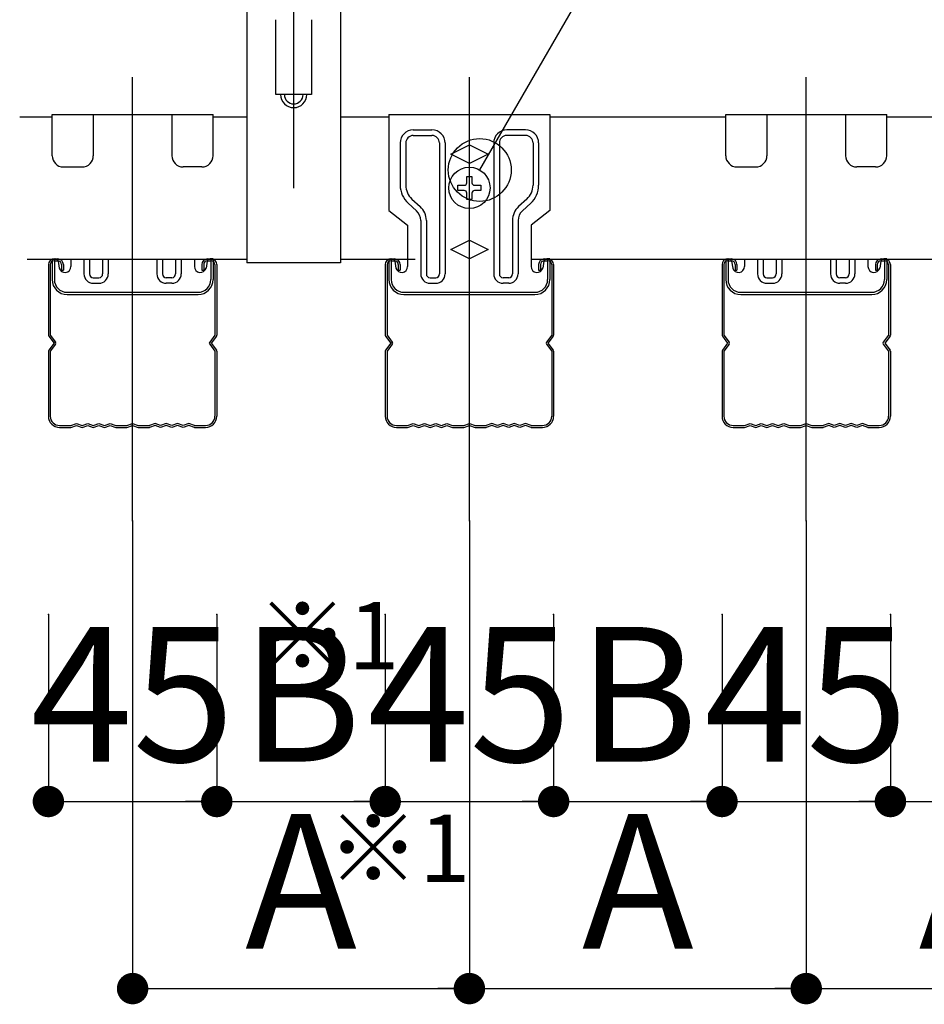
# Model space of a CAD drawing. Extents: x 180 to 5119, y 100 to 3426.
# Drawn here: x 2629 to 2871, y 2638 to 2902 of the extents above; entities that cross this region are included whole.
import ezdxf

# ---------------------------------------------------------------- set-up
doc = ezdxf.new("R2010")
doc.units = 0
doc.header["$LTSCALE"] = 12
doc.linetypes.add('CENTER2', pattern=[13, 10, -1, 1, -1])
doc.layers.get('0').update_dxf_attribs({"linetype": 'CONTINUOUS'})
doc.layers.add('レイヤ1_2', color=7, linetype='CONTINUOUS')
doc.layers.add('レイヤ4', color=7, linetype='CONTINUOUS')
doc.styles.get("Standard").update_dxf_attribs({"font": 'txt', "bigfont": 'bigfont'})
doc.dimstyles.new('M7DIMSTL', dxfattribs={"dimscale": 12, "dimtxt": 2.5, "dimasz": 2.5, "dimexe": 1.25, "dimexo": 0.625, "dimtad": 1, "dimdsep": 46, "dimtxsty": 'Standard', "dimcen": 2.5, "dimadec": 0, "dimazin": 0, "dimtfac": 1, "dimtmove": 0, "dimatfit": 3, "dimfxl": 1, "dimarcsym": 0})

# ---------------------------------------------------------------- blocks, each defined once
blk = doc.blocks.new('BK5')
at = {"layer": 'レイヤ1_2', "color": 0, "linetype": 'Continuous'}
for p, q in [((2637.96, 2837.59), (2638.96, 2837.59)), ((2637.96, 2837.09), (2638.96, 2837.09)), ((2678.96, 2837.59), (2679.96, 2837.59)), ((2678.96, 2837.09), (2679.96, 2837.09)), ((2636.46, 2836.09), (2636.46, 2817.26)), ((2636.96, 2836.09), (2636.96, 2817.26)), ((2639.96, 2836.09), (2639.96, 2834.59)), ((2639.96, 2834.59), (2640.46, 2834.59)), ((2640.46, 2836.09), (2640.46, 2834.59)), ((2677.46, 2836.09), (2677.46, 2834.59)), ((2677.46, 2834.59), (2677.96, 2834.59)), ((2677.96, 2836.09), (2677.96, 2834.59)), ((2680.96, 2836.09), (2680.96, 2817.26)), ((2681.46, 2836.09), (2681.46, 2817.26)), ((2636.56, 2816.96), (2637.96, 2815.09)), ((2636.96, 2817.26), (2638.36, 2815.39)), ((2680.96, 2817.26), (2679.56, 2815.39)), ((2681.36, 2816.96), (2679.96, 2815.09)), ((2637.96, 2815.09), (2636.56, 2813.22)), ((2638.36, 2814.79), (2636.96, 2812.92)), ((2679.56, 2814.79), (2680.96, 2812.92)), ((2679.96, 2815.09), (2681.36, 2813.22)), ((2636.46, 2812.92), (2636.46, 2795.59)), ((2636.96, 2812.92), (2636.96, 2795.59)), ((2680.96, 2812.92), (2680.96, 2795.59)), ((2681.46, 2812.92), (2681.46, 2795.59)), ((2639.46, 2793.09), (2642.46, 2793.09)), ((2639.46, 2792.59), (2642.46, 2792.59)), ((2642.46, 2793.09), (2643.96, 2793.59)), ((2642.46, 2792.59), (2643.96, 2793.09)), ((2643.96, 2793.59), (2645.46, 2793.09)), ((2643.96, 2793.09), (2645.46, 2792.59)), ((2645.46, 2793.09), (2646.96, 2793.59)), ((2645.46, 2792.59), (2646.96, 2793.09)), ((2646.96, 2793.59), (2648.46, 2793.09)), ((2646.96, 2793.09), (2648.46, 2792.59)), ((2648.46, 2793.09), (2649.96, 2793.59)), ((2648.46, 2792.59), (2649.96, 2793.09)), ((2649.96, 2793.59), (2651.46, 2793.09)), ((2649.96, 2793.09), (2651.46, 2792.59)), ((2651.46, 2793.09), (2652.96, 2793.59)), ((2651.46, 2792.59), (2652.96, 2793.09)), ((2652.96, 2793.59), (2654.46, 2793.09)), ((2652.96, 2793.09), (2654.46, 2792.59)), ((2654.46, 2793.09), (2657.46, 2793.09)), ((2654.46, 2792.59), (2657.46, 2792.59)), ((2657.46, 2793.09), (2658.96, 2793.59)), ((2657.46, 2792.59), (2658.96, 2793.09)), ((2658.96, 2793.59), (2660.46, 2793.09)), ((2658.96, 2793.09), (2660.46, 2792.59)), ((2660.46, 2793.09), (2663.46, 2793.09)), ((2660.46, 2792.59), (2663.46, 2792.59)), ((2664.96, 2793.59), (2663.46, 2793.09)), ((2664.96, 2793.09), (2663.46, 2792.59)), ((2666.46, 2793.09), (2664.96, 2793.59)), ((2666.46, 2792.59), (2664.96, 2793.09)), ((2667.96, 2793.59), (2666.46, 2793.09)), ((2667.96, 2793.09), (2666.46, 2792.59)), ((2669.46, 2793.09), (2667.96, 2793.59)), ((2669.46, 2792.59), (2667.96, 2793.09)), ((2670.96, 2793.59), (2669.46, 2793.09)), ((2670.96, 2793.09), (2669.46, 2792.59)), ((2672.46, 2793.09), (2670.96, 2793.59)), ((2672.46, 2792.59), (2670.96, 2793.09)), ((2673.96, 2793.59), (2672.46, 2793.09)), ((2673.96, 2793.09), (2672.46, 2792.59)), ((2675.46, 2793.09), (2673.96, 2793.59)), ((2675.46, 2792.59), (2673.96, 2793.09)), ((2675.46, 2793.09), (2678.46, 2793.09)), ((2675.46, 2792.59), (2678.46, 2792.59))]:
    blk.add_line(p, q, dxfattribs=at)
for centre, radius, start, end in [((2637.96, 2836.09), 1.5, 90, 180), ((2637.96, 2836.09), 1, 90, 180), ((2638.96, 2836.09), 1.5, 0, 90), ((2638.96, 2836.09), 1, 0, 90), ((2678.96, 2836.09), 1.5, 90, 180), ((2678.96, 2836.09), 1, 90, 180), ((2679.96, 2836.09), 1.5, 0, 90), ((2679.96, 2836.09), 1, 0, 90), ((2636.96, 2817.26), 0.5, 180, 216.8699), ((2680.96, 2817.26), 0.5, -36.8699, 0), ((2636.96, 2812.92), 0.5, 143.1301, 180), ((2637.96, 2815.09), 0.5, -36.8699, 36.8699), ((2679.96, 2815.09), 0.5, 143.1301, 216.8699), ((2680.96, 2812.92), 0.5, 0, 36.8699), ((2639.46, 2795.59), 3, 180, 270), ((2639.46, 2795.59), 2.5, 180, 270), ((2678.46, 2795.59), 3, -90, 0), ((2678.46, 2795.59), 2.5, -90, 0)]:
    blk.add_arc(centre, radius, start, end, dxfattribs=at)
blk = doc.blocks.new('BK6')
at = {"layer": 'レイヤ1_2', "color": 0, "linetype": 'Continuous'}
for p, q in [((2727.96, 2837.59), (2728.96, 2837.59)), ((2727.96, 2837.09), (2728.96, 2837.09)), ((2768.96, 2837.59), (2769.96, 2837.59)), ((2768.96, 2837.09), (2769.96, 2837.09)), ((2726.46, 2836.09), (2726.46, 2817.26)), ((2726.96, 2836.09), (2726.96, 2817.26)), ((2729.96, 2836.09), (2729.96, 2834.59)), ((2729.96, 2834.59), (2730.46, 2834.59)), ((2730.46, 2836.09), (2730.46, 2834.59)), ((2767.46, 2836.09), (2767.46, 2834.59)), ((2767.46, 2834.59), (2767.96, 2834.59)), ((2767.96, 2836.09), (2767.96, 2834.59)), ((2770.96, 2836.09), (2770.96, 2817.26)), ((2771.46, 2836.09), (2771.46, 2817.26)), ((2726.56, 2816.96), (2727.96, 2815.09)), ((2726.96, 2817.26), (2728.36, 2815.39)), ((2770.96, 2817.26), (2769.56, 2815.39)), ((2771.36, 2816.96), (2769.96, 2815.09)), ((2727.96, 2815.09), (2726.56, 2813.22)), ((2728.36, 2814.79), (2726.96, 2812.92)), ((2769.56, 2814.79), (2770.96, 2812.92)), ((2769.96, 2815.09), (2771.36, 2813.22)), ((2726.46, 2812.92), (2726.46, 2795.59)), ((2726.96, 2812.92), (2726.96, 2795.59)), ((2770.96, 2812.92), (2770.96, 2795.59)), ((2771.46, 2812.92), (2771.46, 2795.59)), ((2729.46, 2793.09), (2732.46, 2793.09)), ((2729.46, 2792.59), (2732.46, 2792.59)), ((2732.46, 2793.09), (2733.96, 2793.59)), ((2732.46, 2792.59), (2733.96, 2793.09)), ((2733.96, 2793.59), (2735.46, 2793.09)), ((2733.96, 2793.09), (2735.46, 2792.59)), ((2735.46, 2793.09), (2736.96, 2793.59)), ((2735.46, 2792.59), (2736.96, 2793.09)), ((2736.96, 2793.59), (2738.46, 2793.09)), ((2736.96, 2793.09), (2738.46, 2792.59)), ((2738.46, 2793.09), (2739.96, 2793.59)), ((2738.46, 2792.59), (2739.96, 2793.09)), ((2739.96, 2793.59), (2741.46, 2793.09)), ((2739.96, 2793.09), (2741.46, 2792.59)), ((2741.46, 2793.09), (2742.96, 2793.59)), ((2741.46, 2792.59), (2742.96, 2793.09)), ((2742.96, 2793.59), (2744.46, 2793.09)), ((2742.96, 2793.09), (2744.46, 2792.59)), ((2744.46, 2793.09), (2747.46, 2793.09)), ((2744.46, 2792.59), (2747.46, 2792.59)), ((2747.46, 2793.09), (2748.96, 2793.59)), ((2747.46, 2792.59), (2748.96, 2793.09)), ((2748.96, 2793.59), (2750.46, 2793.09)), ((2748.96, 2793.09), (2750.46, 2792.59)), ((2750.46, 2793.09), (2753.46, 2793.09)), ((2750.46, 2792.59), (2753.46, 2792.59)), ((2754.96, 2793.59), (2753.46, 2793.09)), ((2754.96, 2793.09), (2753.46, 2792.59)), ((2756.46, 2793.09), (2754.96, 2793.59)), ((2756.46, 2792.59), (2754.96, 2793.09)), ((2757.96, 2793.59), (2756.46, 2793.09)), ((2757.96, 2793.09), (2756.46, 2792.59)), ((2759.46, 2793.09), (2757.96, 2793.59)), ((2759.46, 2792.59), (2757.96, 2793.09)), ((2760.96, 2793.59), (2759.46, 2793.09)), ((2760.96, 2793.09), (2759.46, 2792.59)), ((2762.46, 2793.09), (2760.96, 2793.59)), ((2762.46, 2792.59), (2760.96, 2793.09)), ((2763.96, 2793.59), (2762.46, 2793.09)), ((2763.96, 2793.09), (2762.46, 2792.59)), ((2765.46, 2793.09), (2763.96, 2793.59)), ((2765.46, 2792.59), (2763.96, 2793.09)), ((2765.46, 2793.09), (2768.46, 2793.09)), ((2765.46, 2792.59), (2768.46, 2792.59))]:
    blk.add_line(p, q, dxfattribs=at)
for centre, radius, start, end in [((2727.96, 2836.09), 1.5, 90, 180), ((2727.96, 2836.09), 1, 90, 180), ((2728.96, 2836.09), 1.5, 0, 90), ((2728.96, 2836.09), 1, 0, 90), ((2768.96, 2836.09), 1.5, 90, 180), ((2768.96, 2836.09), 1, 90, 180), ((2769.96, 2836.09), 1.5, 0, 90), ((2769.96, 2836.09), 1, 0, 90), ((2726.96, 2817.26), 0.5, 180, 216.8699), ((2770.96, 2817.26), 0.5, -36.8699, 0), ((2726.96, 2812.92), 0.5, 143.1301, 180), ((2727.96, 2815.09), 0.5, -36.8699, 36.8699), ((2769.96, 2815.09), 0.5, 143.1301, 216.8699), ((2770.96, 2812.92), 0.5, 0, 36.8699), ((2729.46, 2795.59), 3, 180, 270), ((2729.46, 2795.59), 2.5, 180, 270), ((2768.46, 2795.59), 3, -90, 0), ((2768.46, 2795.59), 2.5, -90, 0)]:
    blk.add_arc(centre, radius, start, end, dxfattribs=at)
blk = doc.blocks.new('BK7')
at = {"layer": 'レイヤ1_2', "color": 0, "linetype": 'Continuous'}
for p, q in [((2817.96, 2837.59), (2818.96, 2837.59)), ((2817.96, 2837.09), (2818.96, 2837.09)), ((2858.96, 2837.59), (2859.96, 2837.59)), ((2858.96, 2837.09), (2859.96, 2837.09)), ((2816.46, 2836.09), (2816.46, 2817.26)), ((2816.96, 2836.09), (2816.96, 2817.26)), ((2819.96, 2836.09), (2819.96, 2834.59)), ((2819.96, 2834.59), (2820.46, 2834.59)), ((2820.46, 2836.09), (2820.46, 2834.59)), ((2857.46, 2836.09), (2857.46, 2834.59)), ((2857.46, 2834.59), (2857.96, 2834.59)), ((2857.96, 2836.09), (2857.96, 2834.59)), ((2860.96, 2836.09), (2860.96, 2817.26)), ((2861.46, 2836.09), (2861.46, 2817.26)), ((2816.56, 2816.96), (2817.96, 2815.09)), ((2816.96, 2817.26), (2818.36, 2815.39)), ((2860.96, 2817.26), (2859.56, 2815.39)), ((2861.36, 2816.96), (2859.96, 2815.09)), ((2817.96, 2815.09), (2816.56, 2813.22)), ((2818.36, 2814.79), (2816.96, 2812.92)), ((2859.56, 2814.79), (2860.96, 2812.92)), ((2859.96, 2815.09), (2861.36, 2813.22)), ((2816.46, 2812.92), (2816.46, 2795.59)), ((2816.96, 2812.92), (2816.96, 2795.59)), ((2860.96, 2812.92), (2860.96, 2795.59)), ((2861.46, 2812.92), (2861.46, 2795.59)), ((2819.46, 2793.09), (2822.46, 2793.09)), ((2819.46, 2792.59), (2822.46, 2792.59)), ((2822.46, 2793.09), (2823.96, 2793.59)), ((2822.46, 2792.59), (2823.96, 2793.09)), ((2823.96, 2793.59), (2825.46, 2793.09)), ((2823.96, 2793.09), (2825.46, 2792.59)), ((2825.46, 2793.09), (2826.96, 2793.59)), ((2825.46, 2792.59), (2826.96, 2793.09)), ((2826.96, 2793.59), (2828.46, 2793.09)), ((2826.96, 2793.09), (2828.46, 2792.59)), ((2828.46, 2793.09), (2829.96, 2793.59)), ((2828.46, 2792.59), (2829.96, 2793.09)), ((2829.96, 2793.59), (2831.46, 2793.09)), ((2829.96, 2793.09), (2831.46, 2792.59)), ((2831.46, 2793.09), (2832.96, 2793.59)), ((2831.46, 2792.59), (2832.96, 2793.09)), ((2832.96, 2793.59), (2834.46, 2793.09)), ((2832.96, 2793.09), (2834.46, 2792.59)), ((2834.46, 2793.09), (2837.46, 2793.09)), ((2834.46, 2792.59), (2837.46, 2792.59)), ((2837.46, 2793.09), (2838.96, 2793.59)), ((2837.46, 2792.59), (2838.96, 2793.09)), ((2838.96, 2793.59), (2840.46, 2793.09)), ((2838.96, 2793.09), (2840.46, 2792.59)), ((2840.46, 2793.09), (2843.46, 2793.09)), ((2840.46, 2792.59), (2843.46, 2792.59)), ((2844.96, 2793.59), (2843.46, 2793.09)), ((2844.96, 2793.09), (2843.46, 2792.59)), ((2846.46, 2793.09), (2844.96, 2793.59)), ((2846.46, 2792.59), (2844.96, 2793.09)), ((2847.96, 2793.59), (2846.46, 2793.09)), ((2847.96, 2793.09), (2846.46, 2792.59)), ((2849.46, 2793.09), (2847.96, 2793.59)), ((2849.46, 2792.59), (2847.96, 2793.09)), ((2850.96, 2793.59), (2849.46, 2793.09)), ((2850.96, 2793.09), (2849.46, 2792.59)), ((2852.46, 2793.09), (2850.96, 2793.59)), ((2852.46, 2792.59), (2850.96, 2793.09)), ((2853.96, 2793.59), (2852.46, 2793.09)), ((2853.96, 2793.09), (2852.46, 2792.59)), ((2855.46, 2793.09), (2853.96, 2793.59)), ((2855.46, 2792.59), (2853.96, 2793.09)), ((2855.46, 2793.09), (2858.46, 2793.09)), ((2855.46, 2792.59), (2858.46, 2792.59))]:
    blk.add_line(p, q, dxfattribs=at)
for centre, radius, start, end in [((2817.96, 2836.09), 1.5, 90, 180), ((2817.96, 2836.09), 1, 90, 180), ((2818.96, 2836.09), 1.5, 0, 90), ((2818.96, 2836.09), 1, 0, 90), ((2858.96, 2836.09), 1.5, 90, 180), ((2858.96, 2836.09), 1, 90, 180), ((2859.96, 2836.09), 1.5, 0, 90), ((2859.96, 2836.09), 1, 0, 90), ((2816.96, 2817.26), 0.5, 180, 216.8699), ((2860.96, 2817.26), 0.5, -36.8699, 0), ((2816.96, 2812.92), 0.5, 143.1301, 180), ((2817.96, 2815.09), 0.5, -36.8699, 36.8699), ((2859.96, 2815.09), 0.5, 143.1301, 216.8699), ((2860.96, 2812.92), 0.5, 0, 36.8699), ((2819.46, 2795.59), 3, 180, 270), ((2819.46, 2795.59), 2.5, 180, 270), ((2858.46, 2795.59), 3, -90, 0), ((2858.46, 2795.59), 2.5, -90, 0)]:
    blk.add_arc(centre, radius, start, end, dxfattribs=at)
blk = doc.blocks.new('_DOT')
at = {"color": 0, "linetype": 'ByBlock'}
blk.add_line((-0.5, 0), (-1, 0), dxfattribs=at)
at = {"color": 0, "linetype": 'ByBlock', "const_width": 0.5}
blk.add_lwpolyline([(-0.25, 0, 1), (0.25, 0, 1)], format="xyb", close=True, dxfattribs=at)
blk = doc.blocks.new('*D21')
at = {"layer": 'レイヤ1_2', "color": 0, "transparency": 16777216}
for p, q in [((2636.46, 2742.59), (2636.46, 2692.59)), ((2681.46, 2742.59), (2681.46, 2692.59)), ((2636.46, 2692.59), (2681.46, 2692.59))]:
    blk.add_line(p, q, dxfattribs=at)
at = {"layer": 'レイヤ1_2', "transparency": 16777216}
for p in [(2636.46, 2742.59), (2681.46, 2742.59), (2681.46, 2692.59)]:
    blk.add_point(p, dxfattribs=at)
at = {"layer": 'レイヤ1_2', "color": 0, "transparency": 16777216, "xscale": 8.4, "yscale": 8.4, "rotation": 180}
blk.add_blockref('_DOT', (2636.46, 2692.59), dxfattribs=at)
at = {"layer": 'レイヤ1_2', "color": 0, "transparency": 16777216, "xscale": 8.4, "yscale": 8.4}
blk.add_blockref('_DOT', (2681.46, 2692.59), dxfattribs=at)
at = {"layer": 'レイヤ1_2', "color": 0, "transparency": 16777216, "insert": (2658.96, 2716.59), "char_height": 36, "attachment_point": 5}
blk.add_mtext('45', dxfattribs=at)
blk = doc.blocks.new('*D22')
at = {"layer": 'レイヤ1_2', "color": 0, "transparency": 16777216}
for p, q in [((2726.46, 2742.59), (2726.46, 2692.59)), ((2771.46, 2742.59), (2771.46, 2692.59)), ((2726.46, 2692.59), (2771.46, 2692.59))]:
    blk.add_line(p, q, dxfattribs=at)
at = {"layer": 'レイヤ1_2', "transparency": 16777216}
for p in [(2726.46, 2742.59), (2771.46, 2742.59), (2771.46, 2692.59)]:
    blk.add_point(p, dxfattribs=at)
at = {"layer": 'レイヤ1_2', "color": 0, "transparency": 16777216, "xscale": 8.4, "yscale": 8.4, "rotation": 180}
blk.add_blockref('_DOT', (2726.46, 2692.59), dxfattribs=at)
at = {"layer": 'レイヤ1_2', "color": 0, "transparency": 16777216, "xscale": 8.4, "yscale": 8.4}
blk.add_blockref('_DOT', (2771.46, 2692.59), dxfattribs=at)
at = {"layer": 'レイヤ1_2', "color": 0, "transparency": 16777216, "insert": (2748.96, 2716.59), "char_height": 36, "attachment_point": 5}
blk.add_mtext('45', dxfattribs=at)
blk = doc.blocks.new('*D23')
at = {"layer": 'レイヤ1_2', "color": 0, "transparency": 16777216}
for p, q in [((2816.46, 2742.59), (2816.46, 2692.59)), ((2861.46, 2742.59), (2861.46, 2692.59)), ((2816.46, 2692.59), (2861.46, 2692.59))]:
    blk.add_line(p, q, dxfattribs=at)
at = {"layer": 'レイヤ1_2', "transparency": 16777216}
for p in [(2816.46, 2742.59), (2861.46, 2742.59), (2861.46, 2692.59)]:
    blk.add_point(p, dxfattribs=at)
at = {"layer": 'レイヤ1_2', "color": 0, "transparency": 16777216, "xscale": 8.4, "yscale": 8.4, "rotation": 180}
blk.add_blockref('_DOT', (2816.46, 2692.59), dxfattribs=at)
at = {"layer": 'レイヤ1_2', "color": 0, "transparency": 16777216, "xscale": 8.4, "yscale": 8.4}
blk.add_blockref('_DOT', (2861.46, 2692.59), dxfattribs=at)
at = {"layer": 'レイヤ1_2', "color": 0, "transparency": 16777216, "insert": (2838.96, 2716.59), "char_height": 36, "attachment_point": 5}
blk.add_mtext('45', dxfattribs=at)
blk = doc.blocks.new('*D30')
at = {"layer": 'レイヤ1_2', "color": 0, "transparency": 16777216}
for p, q in [((2658.96, 2767.59), (2658.96, 2642.59)), ((2748.96, 2767.59), (2748.96, 2642.59)), ((2658.96, 2642.59), (2748.96, 2642.59))]:
    blk.add_line(p, q, dxfattribs=at)
at = {"layer": 'レイヤ1_2', "transparency": 16777216}
for p in [(2658.96, 2767.59), (2748.96, 2767.59), (2748.96, 2642.59)]:
    blk.add_point(p, dxfattribs=at)
at = {"layer": 'レイヤ1_2', "color": 0, "transparency": 16777216, "xscale": 8.4, "yscale": 8.4, "rotation": 180}
blk.add_blockref('_DOT', (2658.96, 2642.59), dxfattribs=at)
at = {"layer": 'レイヤ1_2', "color": 0, "transparency": 16777216, "xscale": 8.4, "yscale": 8.4}
blk.add_blockref('_DOT', (2748.96, 2642.59), dxfattribs=at)
at = {"layer": 'レイヤ1_2', "color": 0, "transparency": 16777216, "insert": (2703.96, 2666.59), "char_height": 36, "attachment_point": 5}
blk.add_mtext('A', dxfattribs=at)
blk = doc.blocks.new('*D31')
at = {"layer": 'レイヤ1_2', "color": 0, "transparency": 16777216}
for p, q in [((2748.96, 2767.59), (2748.96, 2642.59)), ((2838.96, 2767.59), (2838.96, 2642.59)), ((2748.96, 2642.59), (2838.96, 2642.59))]:
    blk.add_line(p, q, dxfattribs=at)
at = {"layer": 'レイヤ1_2', "transparency": 16777216}
for p in [(2748.96, 2767.59), (2838.96, 2767.59), (2838.96, 2642.59)]:
    blk.add_point(p, dxfattribs=at)
at = {"layer": 'レイヤ1_2', "color": 0, "transparency": 16777216, "xscale": 8.4, "yscale": 8.4, "rotation": 180}
blk.add_blockref('_DOT', (2748.96, 2642.59), dxfattribs=at)
at = {"layer": 'レイヤ1_2', "color": 0, "transparency": 16777216, "xscale": 8.4, "yscale": 8.4}
blk.add_blockref('_DOT', (2838.96, 2642.59), dxfattribs=at)
at = {"layer": 'レイヤ1_2', "color": 0, "transparency": 16777216, "insert": (2793.96, 2666.59), "char_height": 36, "attachment_point": 5}
blk.add_mtext('A', dxfattribs=at)
blk = doc.blocks.new('*D32')
at = {"layer": 'レイヤ1_2', "color": 0, "transparency": 16777216}
for p, q in [((2838.96, 2767.59), (2838.96, 2642.59)), ((2928.96, 2767.59), (2928.96, 2642.59)), ((2838.96, 2642.59), (2928.96, 2642.59))]:
    blk.add_line(p, q, dxfattribs=at)
at = {"layer": 'レイヤ1_2', "transparency": 16777216}
for p in [(2838.96, 2767.59), (2928.96, 2767.59), (2928.96, 2642.59)]:
    blk.add_point(p, dxfattribs=at)
at = {"layer": 'レイヤ1_2', "color": 0, "transparency": 16777216, "xscale": 8.4, "yscale": 8.4, "rotation": 180}
blk.add_blockref('_DOT', (2838.96, 2642.59), dxfattribs=at)
at = {"layer": 'レイヤ1_2', "color": 0, "transparency": 16777216, "xscale": 8.4, "yscale": 8.4}
blk.add_blockref('_DOT', (2928.96, 2642.59), dxfattribs=at)
at = {"layer": 'レイヤ1_2', "color": 0, "transparency": 16777216, "insert": (2883.96, 2666.59), "char_height": 36, "attachment_point": 5}
blk.add_mtext('A', dxfattribs=at)
blk = doc.blocks.new('*D38')
at = {"layer": 'レイヤ1_2', "color": 0, "transparency": 16777216}
for p, q in [((2681.46, 2742.59), (2681.46, 2692.59)), ((2726.46, 2742.59), (2726.46, 2692.59)), ((2681.46, 2692.59), (2726.46, 2692.59))]:
    blk.add_line(p, q, dxfattribs=at)
at = {"layer": 'レイヤ1_2', "transparency": 16777216}
for p in [(2681.46, 2742.59), (2726.46, 2742.59), (2726.46, 2692.59)]:
    blk.add_point(p, dxfattribs=at)
at = {"layer": 'レイヤ1_2', "color": 0, "transparency": 16777216, "xscale": 8.4, "yscale": 8.4, "rotation": 180}
blk.add_blockref('_DOT', (2681.46, 2692.59), dxfattribs=at)
at = {"layer": 'レイヤ1_2', "color": 0, "transparency": 16777216, "xscale": 8.4, "yscale": 8.4}
blk.add_blockref('_DOT', (2726.46, 2692.59), dxfattribs=at)
at = {"layer": 'レイヤ1_2', "color": 0, "transparency": 16777216, "insert": (2703.96, 2716.59), "char_height": 36, "attachment_point": 5}
blk.add_mtext('B', dxfattribs=at)
blk = doc.blocks.new('*D39')
at = {"layer": 'レイヤ1_2', "color": 0, "transparency": 16777216}
for p, q in [((2771.46, 2742.59), (2771.46, 2692.59)), ((2816.46, 2742.59), (2816.46, 2692.59)), ((2771.46, 2692.59), (2816.46, 2692.59))]:
    blk.add_line(p, q, dxfattribs=at)
at = {"layer": 'レイヤ1_2', "transparency": 16777216}
for p in [(2771.46, 2742.59), (2816.46, 2742.59), (2816.46, 2692.59)]:
    blk.add_point(p, dxfattribs=at)
at = {"layer": 'レイヤ1_2', "color": 0, "transparency": 16777216, "xscale": 8.4, "yscale": 8.4, "rotation": 180}
blk.add_blockref('_DOT', (2771.46, 2692.59), dxfattribs=at)
at = {"layer": 'レイヤ1_2', "color": 0, "transparency": 16777216, "xscale": 8.4, "yscale": 8.4}
blk.add_blockref('_DOT', (2816.46, 2692.59), dxfattribs=at)
at = {"layer": 'レイヤ1_2', "color": 0, "transparency": 16777216, "insert": (2793.96, 2716.59), "char_height": 36, "attachment_point": 5}
blk.add_mtext('B', dxfattribs=at)
blk = doc.blocks.new('*D40')
at = {"layer": 'レイヤ1_2', "color": 0, "transparency": 16777216}
for p, q in [((2861.46, 2742.59), (2861.46, 2692.59)), ((2906.46, 2742.59), (2906.46, 2692.59)), ((2861.46, 2692.59), (2906.46, 2692.59))]:
    blk.add_line(p, q, dxfattribs=at)
at = {"layer": 'レイヤ1_2', "transparency": 16777216}
for p in [(2861.46, 2742.59), (2906.46, 2742.59), (2906.46, 2692.59)]:
    blk.add_point(p, dxfattribs=at)
at = {"layer": 'レイヤ1_2', "color": 0, "transparency": 16777216, "xscale": 8.4, "yscale": 8.4, "rotation": 180}
blk.add_blockref('_DOT', (2861.46, 2692.59), dxfattribs=at)
at = {"layer": 'レイヤ1_2', "color": 0, "transparency": 16777216, "xscale": 8.4, "yscale": 8.4}
blk.add_blockref('_DOT', (2906.46, 2692.59), dxfattribs=at)
at = {"layer": 'レイヤ1_2', "color": 0, "transparency": 16777216, "insert": (2883.96, 2716.59), "char_height": 36, "attachment_point": 5}
blk.add_mtext('B', dxfattribs=at)

msp = doc.modelspace()

# ---------------------------------------------------------------- linework, layer by layer
at = {"layer": 'レイヤ1_2', "color": 0, "linetype": 'CENTER2'}
for p, q in [((2702.013, 2856.541), (2702.013, 3093.129)), ((2658.959, 2767.589), (2658.959, 2886.189)), ((2748.959, 2767.589), (2748.959, 2886.189)), ((2838.959, 2767.589), (2838.959, 2886.189))]:
    msp.add_line(p, q, dxfattribs=at)
at = {"layer": 'レイヤ1_2', "color": 0, "linetype": 'Continuous'}
for p, q in [((2689.513, 2911.541), (2689.513, 2836.541)), ((2714.513, 2911.541), (2714.513, 2836.541)), ((2697.264, 2881.541), (2697.264, 2901.541)), ((2706.764, 2901.541), (2706.764, 2881.541)), ((2706.764, 2881.541), (2697.264, 2881.541)), ((2628.793, 2875.541), (2637.459, 2875.541)), ((2637.459, 2876.189), (2680.459, 2876.189)), ((2637.459, 2865.189), (2637.459, 2876.189)), ((2648.459, 2876.189), (2648.459, 2865.189)), ((2669.459, 2876.189), (2669.459, 2865.189)), ((2680.459, 2865.189), (2680.459, 2876.189)), ((2680.459, 2875.541), (2689.513, 2875.541)), ((2714.513, 2875.541), (2727.459, 2875.541)), ((2727.459, 2876.189), (2770.459, 2876.189)), ((2727.459, 2876.189), (2727.459, 2850.589)), ((2770.459, 2876.189), (2770.459, 2850.589)), ((2770.459, 2875.541), (2817.459, 2875.541)), ((2817.459, 2876.189), (2860.459, 2876.189)), ((2817.459, 2865.189), (2817.459, 2876.189)), ((2828.459, 2876.189), (2828.459, 2865.189)), ((2849.459, 2876.189), (2849.459, 2865.189)), ((2860.459, 2865.189), (2860.459, 2876.189)), ((2860.459, 2875.541), (2907.459, 2875.541)), ((2733.959, 2872.089), (2738.959, 2872.089)), ((2763.959, 2872.089), (2758.959, 2872.089)), ((2730.459, 2868.589), (2730.459, 2857.301)), ((2731.959, 2868.589), (2731.959, 2857.301)), ((2733.959, 2870.589), (2738.959, 2870.589)), ((2740.959, 2868.589), (2740.959, 2833.589)), ((2742.459, 2868.589), (2742.459, 2833.589)), ((2755.459, 2868.589), (2755.459, 2833.589)), ((2756.959, 2868.589), (2756.959, 2833.589)), ((2763.959, 2870.589), (2758.959, 2870.589)), ((2765.959, 2868.589), (2765.959, 2857.301)), ((2767.459, 2868.589), (2767.459, 2857.301)), ((2743.959, 2865.589), (2748.959, 2868.089)), ((2748.959, 2868.089), (2753.959, 2865.589)), ((2748.959, 2863.089), (2743.959, 2865.589)), ((2753.959, 2865.589), (2748.959, 2863.089)), ((2640.459, 2862.189), (2645.459, 2862.189)), ((2677.459, 2862.189), (2672.459, 2862.189)), ((2820.459, 2862.189), (2825.459, 2862.189)), ((2857.459, 2862.189), (2852.459, 2862.189)), ((2733.596, 2853.601), (2735.823, 2851.577)), ((2764.323, 2853.601), (2762.096, 2851.577)), ((2727.459, 2850.589), (2732.459, 2846.589)), ((2732.587, 2852.491), (2734.813, 2850.467)), ((2765.332, 2852.491), (2763.105, 2850.467)), ((2770.459, 2850.589), (2765.459, 2846.589)), ((2735.959, 2847.877), (2735.959, 2833.589)), ((2737.459, 2847.877), (2737.459, 2833.589)), ((2760.459, 2847.877), (2760.459, 2833.589)), ((2761.959, 2847.877), (2761.959, 2833.589)), ((2732.459, 2846.589), (2732.459, 2835.589)), ((2765.459, 2846.589), (2765.459, 2835.589)), ((2743.959, 2840.089), (2748.959, 2842.589)), ((2748.959, 2842.589), (2753.959, 2840.089)), ((2748.959, 2837.589), (2743.959, 2840.089)), ((2753.959, 2840.089), (2748.959, 2837.589)), ((2630.793, 2837.541), (2689.513, 2837.541)), ((2637.459, 2837.589), (2637.459, 2832.089)), ((2637.459, 2837.589), (2638.259, 2837.589)), ((2638.059, 2837.589), (2638.059, 2832.089)), ((2639.032, 2836.996), (2639.314, 2835.175)), ((2642.459, 2837.541), (2642.459, 2835.589)), ((2645.959, 2837.541), (2645.959, 2833.589)), ((2647.459, 2837.541), (2647.459, 2833.589)), ((2650.959, 2837.541), (2650.959, 2833.589)), ((2652.459, 2837.541), (2652.459, 2833.589)), ((2665.459, 2837.541), (2665.459, 2833.589)), ((2666.959, 2837.541), (2666.959, 2833.589)), ((2670.459, 2837.541), (2670.459, 2833.589)), ((2671.959, 2837.541), (2671.959, 2833.589)), ((2675.459, 2837.541), (2675.459, 2835.589)), ((2678.886, 2836.996), (2678.605, 2835.175)), ((2680.459, 2837.589), (2679.659, 2837.589)), ((2679.859, 2837.589), (2679.859, 2832.089)), ((2680.459, 2837.589), (2680.459, 2832.089)), ((2714.513, 2837.541), (2734.459, 2837.541)), ((2727.459, 2837.589), (2727.459, 2832.089)), ((2727.459, 2837.589), (2728.259, 2837.589)), ((2728.059, 2837.589), (2728.059, 2832.089)), ((2729.032, 2836.996), (2729.314, 2835.175)), ((2765.459, 2837.541), (2912.459, 2837.541)), ((2768.886, 2836.996), (2768.605, 2835.175)), ((2770.459, 2837.589), (2769.659, 2837.589)), ((2769.859, 2837.589), (2769.859, 2832.089)), ((2770.459, 2837.589), (2770.459, 2832.089)), ((2817.459, 2837.589), (2817.459, 2832.089)), ((2817.459, 2837.589), (2818.259, 2837.589)), ((2818.059, 2837.589), (2818.059, 2832.089)), ((2819.032, 2836.996), (2819.314, 2835.175)), ((2822.459, 2837.541), (2822.459, 2835.589)), ((2825.959, 2837.541), (2825.959, 2833.589)), ((2827.459, 2837.541), (2827.459, 2833.589)), ((2830.959, 2837.541), (2830.959, 2833.589)), ((2832.459, 2837.541), (2832.459, 2833.589)), ((2845.459, 2837.541), (2845.459, 2833.589)), ((2846.959, 2837.541), (2846.959, 2833.589)), ((2850.459, 2837.541), (2850.459, 2833.589)), ((2851.959, 2837.541), (2851.959, 2833.589)), ((2855.459, 2837.541), (2855.459, 2835.589)), ((2858.886, 2836.996), (2858.605, 2835.175)), ((2860.459, 2837.589), (2859.659, 2837.589)), ((2859.859, 2837.589), (2859.859, 2832.089)), ((2860.459, 2837.589), (2860.459, 2832.089)), ((2714.513, 2836.541), (2689.513, 2836.541)), ((2648.459, 2832.589), (2649.959, 2832.589)), ((2669.459, 2832.589), (2667.959, 2832.589)), ((2738.459, 2832.589), (2739.959, 2832.589)), ((2759.459, 2832.589), (2757.959, 2832.589)), ((2828.459, 2832.589), (2829.959, 2832.589)), ((2849.459, 2832.589), (2847.959, 2832.589)), ((2648.459, 2831.089), (2649.959, 2831.089)), ((2669.459, 2831.089), (2667.959, 2831.089)), ((2738.459, 2831.089), (2739.959, 2831.089)), ((2759.459, 2831.089), (2757.959, 2831.089)), ((2828.459, 2831.089), (2829.959, 2831.089)), ((2849.459, 2831.089), (2847.959, 2831.089)), ((2641.459, 2828.689), (2676.459, 2828.689)), ((2641.459, 2828.089), (2676.459, 2828.089)), ((2731.459, 2828.689), (2766.459, 2828.689)), ((2731.459, 2828.089), (2766.459, 2828.089)), ((2821.459, 2828.689), (2856.459, 2828.689)), ((2821.459, 2828.089), (2856.459, 2828.089))]:
    msp.add_line(p, q, dxfattribs=at)
msp.add_lwpolyline([(2751.719, 2861.369), (2782.499, 2914.682), (3011.519, 2914.682)], dxfattribs=at)
msp.add_circle((2751.719, 2861.369), 8.4, dxfattribs=at)
for centre, radius, start, end in [((2702.013, 2881.541), 3.5, 180, 360), ((2702.013, 2881.541), 2.5, 180, 360), ((2733.959, 2868.589), 3.5, 90, 180), ((2738.959, 2868.589), 3.5, 0, 90), ((2758.959, 2868.589), 3.5, 90, 180), ((2763.959, 2868.589), 3.5, 0, 90), ((2733.959, 2868.589), 2, 90, 180), ((2738.959, 2868.589), 2, 0, 90), ((2758.959, 2868.589), 2, 90, 180), ((2763.959, 2868.589), 2, 0, 90), ((2640.459, 2865.189), 3, 180, 270), ((2645.459, 2865.189), 3, -90, 0), ((2672.459, 2865.189), 3, 180, 270), ((2677.459, 2865.189), 3, -90, 0), ((2820.459, 2865.189), 3, 180, 270), ((2825.459, 2865.189), 3, -90, 0), ((2852.459, 2865.189), 3, 180, 270), ((2857.459, 2865.189), 3, -90, 0), ((2736.959, 2857.301), 6.5, 180, 227.72631), ((2736.959, 2857.301), 5, 180, 227.72631), ((2760.959, 2857.301), 5, -47.72631, 0), ((2760.959, 2857.301), 6.5, -47.72631, 0), ((2732.459, 2847.877), 3.5, 0, 47.72631), ((2732.459, 2847.877), 5, 0, 47.72631), ((2765.459, 2847.877), 5, 132.27369, 180), ((2765.459, 2847.877), 3.5, 132.27369, 180), ((2638.259, 2836.789), 0.8, 15, 90), ((2679.659, 2836.789), 0.8, 90, 165), ((2728.259, 2836.789), 0.8, 15, 90), ((2769.659, 2836.789), 0.8, 90, 165), ((2818.259, 2836.789), 0.8, 15, 90), ((2859.659, 2836.789), 0.8, 90, 165), ((2640.859, 2835.589), 1.6, -165, 0), ((2677.059, 2835.589), 1.6, 180, 345), ((2730.859, 2835.589), 1.6, -165, 0), ((2767.059, 2835.589), 1.6, 180, 345), ((2820.859, 2835.589), 1.6, -165, 0), ((2857.059, 2835.589), 1.6, 180, 345), ((2641.459, 2832.089), 4, 180, 270), ((2641.459, 2832.089), 3.4, 180, 270), ((2648.459, 2833.589), 2.5, 180, 270), ((2648.459, 2833.589), 1, 180, 270), ((2649.959, 2833.589), 1, -90, 0), ((2649.959, 2833.589), 2.5, -90, 0), ((2667.959, 2833.589), 2.5, 180, 270), ((2667.959, 2833.589), 1, 180, 270), ((2669.459, 2833.589), 1, -90, 0), ((2669.459, 2833.589), 2.5, -90, 0), ((2676.459, 2832.089), 4, -90, 0), ((2676.459, 2832.089), 3.4, -90, 0), ((2731.459, 2832.089), 4, 180, 270), ((2731.459, 2832.089), 3.4, 180, 270), ((2738.459, 2833.589), 2.5, 180, 270), ((2738.459, 2833.589), 1, 180, 270), ((2739.959, 2833.589), 1, -90, 0), ((2739.959, 2833.589), 2.5, -90, 0), ((2757.959, 2833.589), 2.5, 180, 270), ((2757.959, 2833.589), 1, 180, 270), ((2759.459, 2833.589), 1, -90, 0), ((2759.459, 2833.589), 2.5, -90, 0), ((2766.459, 2832.089), 4, -90, 0), ((2766.459, 2832.089), 3.4, -90, 0), ((2821.459, 2832.089), 4, 180, 270), ((2821.459, 2832.089), 3.4, 180, 270), ((2828.459, 2833.589), 2.5, 180, 270), ((2828.459, 2833.589), 1, 180, 270), ((2829.959, 2833.589), 1, -90, 0), ((2829.959, 2833.589), 2.5, -90, 0), ((2847.959, 2833.589), 2.5, 180, 270), ((2847.959, 2833.589), 1, 180, 270), ((2849.459, 2833.589), 1, -90, 0), ((2849.459, 2833.589), 2.5, -90, 0), ((2856.459, 2832.089), 4, -90, 0), ((2856.459, 2832.089), 3.4, -90, 0)]:
    msp.add_arc(centre, radius, start, end, dxfattribs=at)
at = {"layer": 'レイヤ4', "color": 0, "linetype": 'Continuous'}
for p, q in [((2748.269, 2857.969), (2748.269, 2859.666)), ((2748.269, 2859.666), (2749.649, 2859.666)), ((2749.649, 2859.666), (2749.649, 2857.969)), ((2745.882, 2855.899), (2745.882, 2857.279)), ((2745.882, 2857.279), (2747.579, 2857.279)), ((2747.579, 2855.899), (2745.882, 2855.899)), ((2748.269, 2853.511), (2748.269, 2855.209)), ((2749.649, 2855.209), (2749.649, 2853.511)), ((2750.339, 2857.279), (2752.037, 2857.279)), ((2752.037, 2855.899), (2750.339, 2855.899)), ((2752.037, 2857.279), (2752.037, 2855.899)), ((2749.649, 2853.511), (2748.269, 2853.511))]:
    msp.add_line(p, q, dxfattribs=at)
msp.add_circle((2748.959, 2856.589), 5.52, dxfattribs=at)
for centre, start, end in [((2747.579, 2857.969), -90, 0), ((2750.339, 2857.969), 180, 270), ((2747.579, 2855.209), 0, 90), ((2750.339, 2855.209), 90, 180)]:
    msp.add_arc(centre, 0.69, start, end, dxfattribs=at)

# ---------------------------------------------------------------- block references
at = {"layer": 'レイヤ1_2'}
for name in ['BK5', 'BK6', 'BK7']:
    msp.add_blockref(name, (0, 0), dxfattribs=at)

# ---------------------------------------------------------------- texts
at = {"layer": 'レイヤ1_2', "color": 0, "linetype": 'Continuous'}
for p in [(2692.063, 2727.896), (2710.99, 2671.117)]:
    msp.add_text('※1', height=18, dxfattribs=at).set_placement(p)

# ---------------------------------------------------------------- dimensions: what is measured, and where the dimension line sits
at = {"layer": 'レイヤ1_2'}
for base, p1, p2, picture, middle in [((2748.959, 2642.589), (2658.959, 2767.589), (2748.959, 2767.589), '*D30', (2703.959, 2666.589)), ((2838.959, 2642.589), (2748.959, 2767.589), (2838.959, 2767.589), '*D31', (2793.959, 2666.589)), ((2928.959, 2642.589), (2838.959, 2767.589), (2928.959, 2767.589), '*D32', (2883.959, 2666.589)), ((2681.459, 2692.589), (2636.459, 2742.589), (2681.459, 2742.589), '*D21', (2658.959, 2716.589)), ((2726.459, 2692.589), (2681.459, 2742.589), (2726.459, 2742.589), '*D38', (2703.959, 2716.589)), ((2771.459, 2692.589), (2726.459, 2742.589), (2771.459, 2742.589), '*D22', (2748.959, 2716.589)), ((2816.459, 2692.589), (2771.459, 2742.589), (2816.459, 2742.589), '*D39', (2793.959, 2716.589)), ((2861.459, 2692.589), (2816.459, 2742.589), (2861.459, 2742.589), '*D23', (2838.959, 2716.589)), ((2906.459, 2692.589), (2861.459, 2742.589), (2906.459, 2742.589), '*D40', (2883.959, 2716.589))]:
    dim = msp.add_linear_dim(base=base, p1=p1, p2=p2, dimstyle='M7DIMSTL', dxfattribs=at)
    dim.commit()
    dim.dimension.update_dxf_attribs({"geometry": picture, "text_midpoint": middle})

doc.saveas('drawing.dxf')
